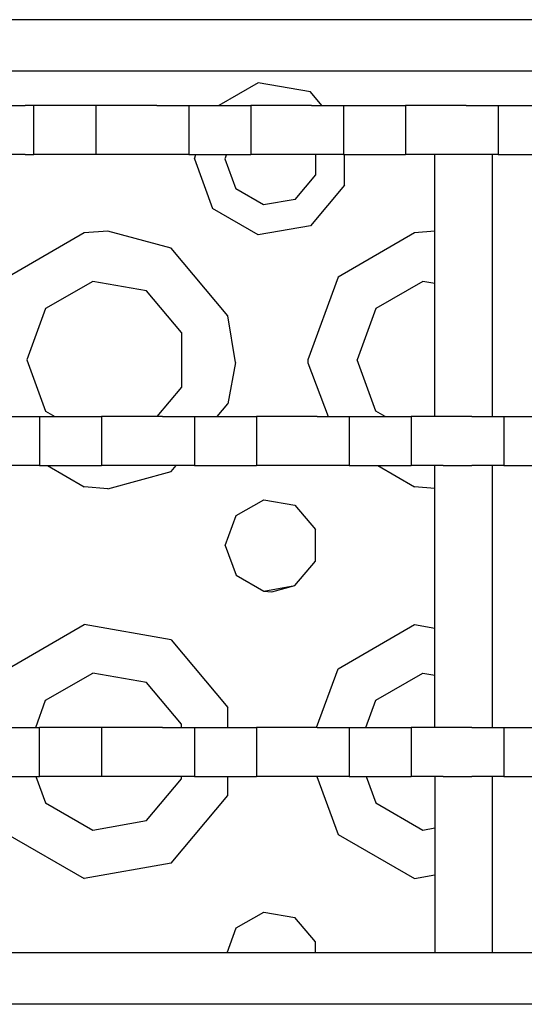
# Model space of a CAD drawing. Units: millimetres. Extents: x -50 to 11780, y -1700 to 1815.
# Drawn here: x 3057 to 3106, y 1194 to 1289 of the extents above; entities that cross this region are included whole.
import ezdxf

# ---------------------------------------------------------------- set-up
doc = ezdxf.new("R2010")
doc.units = ezdxf.units.MM
doc.layers.add('3', color=7, linetype='CONTINUOUS', true_color=0xffffff)

msp = doc.modelspace()

# ---------------------------------------------------------------- linework, layer by layer
at = {"layer": '3', "color": 18, "linetype": 'CONTINUOUS'}
for p, q in [((3577.288025, 1289.257568), (2831.678162, 1289.257568)), ((3577.288025, 1289.257568), (2831.678162, 1289.257568)), ((3065.288025, 1284.257568), (3033.288269, 1284.257568)), ((3065.288025, 1284.257568), (3033.288269, 1284.257568)), ((3065.288025, 1284.257568), (3033.288269, 1284.257568)), ((3065.288025, 1284.257568), (3033.288269, 1284.257568)), ((3097.288025, 1284.257568), (3065.288025, 1284.257568)), ((3097.288025, 1284.257568), (3065.288025, 1284.257568)), ((3097.288025, 1284.257568), (3065.288025, 1284.257568)), ((3097.288025, 1284.257568), (3065.288025, 1284.257568)), ((3145.288025, 1284.257568), (3097.288025, 1284.257568)), ((3145.288025, 1284.257568), (3097.288025, 1284.257568)), ((3145.288025, 1284.257568), (3097.288025, 1284.257568)), ((3145.288025, 1284.257568), (3097.288025, 1284.257568)), ((3079.985779, 1283.143799), (3076.145203, 1280.926514)), ((3079.985779, 1283.143799), (3076.145203, 1280.926514)), ((3079.985779, 1283.143799), (3076.145203, 1280.926514)), ((3079.985779, 1283.143799), (3076.145203, 1280.926514)), ((3085.038025, 1282.253174), (3079.985779, 1283.143799)), ((3085.038025, 1282.253174), (3079.985779, 1283.143799)), ((3085.038025, 1282.253174), (3079.985779, 1283.143799)), ((3085.038025, 1282.253174), (3079.985779, 1283.143799)), ((3086.151062, 1280.926514), (3085.038025, 1282.253174)), ((3086.151062, 1280.926514), (3085.038025, 1282.253174)), ((3086.151062, 1280.926514), (3085.038025, 1282.253174)), ((3086.151062, 1280.926514), (3085.038025, 1282.253174)), ((3055.136902, 1280.926514), (3057.386414, 1280.926514)), ((3058.245789, 1280.926514), (3057.386414, 1280.926514)), ((3064.247986, 1280.926514), (3058.245789, 1280.926514)), ((3058.245789, 1276.163818), (3058.245789, 1280.926514)), ((3058.245789, 1276.163818), (3058.245789, 1280.926514)), ((3064.247986, 1280.926514), (3064.247986, 1276.163818)), ((3065.107117, 1280.926514), (3064.247986, 1280.926514)), ((3064.247986, 1280.926514), (3064.247986, 1276.163818)), ((3067.357117, 1280.926514), (3065.107117, 1280.926514)), ((3070.137878, 1280.926514), (3067.357117, 1280.926514)), ((3070.137878, 1280.926514), (3072.387634, 1280.926514)), ((3072.387634, 1280.926514), (3073.247253, 1280.926514)), ((3073.247253, 1280.926514), (3073.247253, 1276.163818)), ((3073.247253, 1280.926514), (3079.248962, 1280.926514)), ((3073.247253, 1280.926514), (3073.247253, 1276.163818)), ((3079.248962, 1280.926514), (3079.248962, 1276.163818)), ((3079.248962, 1280.926514), (3079.248962, 1276.163818)), ((3080.108582, 1280.926514), (3079.248962, 1280.926514)), ((3082.358337, 1280.926514), (3080.108582, 1280.926514)), ((3085.139099, 1280.926514), (3082.358337, 1280.926514)), ((3085.139099, 1280.926514), (3087.388855, 1280.926514)), ((3087.388855, 1280.926514), (3088.248474, 1280.926514)), ((3088.248474, 1280.926514), (3088.248474, 1276.163818)), ((3088.248474, 1280.926514), (3088.248474, 1276.163818)), ((3088.248474, 1280.926514), (3094.250427, 1280.926514)), ((3094.250427, 1280.926514), (3094.250427, 1276.163818)), ((3094.250427, 1280.926514), (3094.250427, 1276.163818)), ((3095.109802, 1280.926514), (3094.250427, 1280.926514)), ((3097.359558, 1280.926514), (3095.109802, 1280.926514)), ((3100.140564, 1280.926514), (3097.359558, 1280.926514)), ((3100.140564, 1280.926514), (3102.390076, 1280.926514)), ((3102.390076, 1280.926514), (3103.249695, 1280.926514)), ((3103.249695, 1280.926514), (3103.249695, 1276.163818)), ((3103.249695, 1280.926514), (3103.249695, 1276.163818)), ((3103.249695, 1280.926514), (3109.251648, 1280.926514)), ((3057.386414, 1276.163818), (3055.136902, 1276.163818)), ((3057.386414, 1276.163818), (3058.245789, 1276.163818)), ((3064.247986, 1276.163818), (3058.245789, 1276.163818)), ((3065.107117, 1276.163818), (3064.247986, 1276.163818)), ((3067.357117, 1276.163818), (3065.107117, 1276.163818)), ((3070.137878, 1276.163818), (3067.357117, 1276.163818)), ((3072.387634, 1276.163818), (3070.137878, 1276.163818)), ((3073.247253, 1276.163818), (3072.387634, 1276.163818)), ((3073.247253, 1276.163818), (3079.248962, 1276.163818)), ((3073.788025, 1275.757568), (3073.935974, 1276.163818)), ((3073.788025, 1275.757568), (3073.935974, 1276.163818)), ((3073.788025, 1275.757568), (3073.935974, 1276.163818)), ((3073.788025, 1275.757568), (3073.935974, 1276.163818)), ((3073.788025, 1275.757568), (3075.542664, 1270.936768)), ((3073.788025, 1275.757568), (3075.542664, 1270.936768)), ((3073.788025, 1275.757568), (3075.542664, 1270.936768)), ((3073.788025, 1275.757568), (3075.542664, 1270.936768)), ((3076.894714, 1276.163818), (3076.746765, 1275.757568)), ((3076.894714, 1276.163818), (3076.746765, 1275.757568)), ((3076.746765, 1275.757568), (3077.809265, 1272.838623)), ((3076.746765, 1275.757568), (3077.809265, 1272.838623)), ((3080.108582, 1276.163818), (3079.248962, 1276.163818)), ((3082.358337, 1276.163818), (3080.108582, 1276.163818)), ((3085.139099, 1276.163818), (3082.358337, 1276.163818)), ((3087.388855, 1276.163818), (3085.139099, 1276.163818)), ((3085.555603, 1274.204834), (3085.555603, 1276.163818)), ((3085.555603, 1274.204834), (3085.555603, 1276.163818)), ((3088.248474, 1276.163818), (3087.388855, 1276.163818)), ((3088.248474, 1276.163818), (3094.250427, 1276.163818)), ((3088.335632, 1273.192627), (3088.335632, 1276.163818)), ((3088.335632, 1273.192627), (3088.335632, 1276.163818)), ((3088.335632, 1273.192627), (3088.335632, 1276.163818)), ((3088.335632, 1273.192627), (3088.335632, 1276.163818)), ((3095.109802, 1276.163818), (3094.250427, 1276.163818)), ((3097.359558, 1276.163818), (3095.109802, 1276.163818)), ((3097.088074, 1250.763916), (3097.088074, 1276.163818)), ((3100.140564, 1276.163818), (3097.359558, 1276.163818)), ((3102.390076, 1276.163818), (3100.140564, 1276.163818)), ((3103.249695, 1276.163818), (3102.390076, 1276.163818)), ((3102.700623, 1250.763916), (3102.700623, 1276.163818)), ((3102.700623, 1250.763916), (3102.700623, 1276.163818)), ((3103.249695, 1276.163818), (3109.251648, 1276.163818)), ((3083.558777, 1271.824951), (3085.555603, 1274.204834)), ((3083.558777, 1271.824951), (3085.555603, 1274.204834)), ((3080.499451, 1271.2854), (3077.809265, 1272.838623)), ((3080.499451, 1271.2854), (3077.809265, 1272.838623)), ((3088.335632, 1273.192627), (3085.038025, 1269.262451)), ((3088.335632, 1273.192627), (3085.038025, 1269.262451)), ((3088.335632, 1273.192627), (3085.038025, 1269.262451)), ((3088.335632, 1273.192627), (3085.038025, 1269.262451)), ((3083.558777, 1271.824951), (3080.499451, 1271.2854)), ((3083.558777, 1271.824951), (3080.499451, 1271.2854)), ((3079.985779, 1268.371826), (3075.542664, 1270.936768)), ((3079.985779, 1268.371826), (3075.542664, 1270.936768)), ((3079.985779, 1268.371826), (3075.542664, 1270.936768)), ((3079.985779, 1268.371826), (3075.542664, 1270.936768)), ((3063.117371, 1268.567627), (3055.712585, 1264.292236)), ((3063.117371, 1268.567627), (3055.712585, 1264.292236)), ((3063.117371, 1268.567627), (3055.712585, 1264.292236)), ((3063.117371, 1268.567627), (3055.712585, 1264.292236)), ((3065.389099, 1268.75708), (3063.117371, 1268.567627)), ((3065.389099, 1268.75708), (3063.117371, 1268.567627)), ((3065.389099, 1268.75708), (3063.117371, 1268.567627)), ((3065.389099, 1268.75708), (3063.117371, 1268.567627)), ((3071.538269, 1267.082764), (3065.389099, 1268.75708)), ((3071.538269, 1267.082764), (3065.389099, 1268.75708)), ((3071.538269, 1267.082764), (3065.389099, 1268.75708)), ((3071.538269, 1267.082764), (3065.389099, 1268.75708)), ((3085.038025, 1269.262451), (3079.985779, 1268.371826)), ((3085.038025, 1269.262451), (3079.985779, 1268.371826)), ((3085.038025, 1269.262451), (3079.985779, 1268.371826)), ((3085.038025, 1269.262451), (3079.985779, 1268.371826)), ((3095.117615, 1268.567627), (3087.712341, 1264.292236)), ((3095.117615, 1268.567627), (3087.712341, 1264.292236)), ((3095.117615, 1268.567627), (3087.712341, 1264.292236)), ((3095.117615, 1268.567627), (3087.712341, 1264.292236)), ((3097.088074, 1268.732178), (3095.117615, 1268.567627)), ((3097.088074, 1268.732178), (3095.117615, 1268.567627)), ((3097.088074, 1268.732178), (3095.117615, 1268.567627)), ((3097.088074, 1268.732178), (3095.117615, 1268.567627)), ((3077.034119, 1260.532959), (3071.538269, 1267.082764)), ((3077.034119, 1260.532959), (3071.538269, 1267.082764)), ((3077.034119, 1260.532959), (3071.538269, 1267.082764)), ((3077.034119, 1260.532959), (3071.538269, 1267.082764)), ((3063.945496, 1263.871338), (3059.365662, 1261.227295)), ((3063.945496, 1263.871338), (3059.365662, 1261.227295)), ((3069.153748, 1262.952881), (3063.945496, 1263.871338)), ((3069.153748, 1262.952881), (3063.945496, 1263.871338)), ((3087.712341, 1264.292236), (3084.788025, 1256.257568)), ((3087.712341, 1264.292236), (3084.788025, 1256.257568)), ((3087.712341, 1264.292236), (3084.788025, 1256.257568)), ((3087.712341, 1264.292236), (3084.788025, 1256.257568)), ((3095.945496, 1263.871338), (3091.365417, 1261.227295)), ((3095.945496, 1263.871338), (3091.365417, 1261.227295)), ((3097.088074, 1263.670166), (3095.945496, 1263.871338)), ((3097.088074, 1263.670166), (3095.945496, 1263.871338)), ((3072.552917, 1258.901611), (3069.153748, 1262.952881)), ((3072.552917, 1258.901611), (3069.153748, 1262.952881)), ((3059.365662, 1261.227295), (3057.55658, 1256.257568)), ((3059.365662, 1261.227295), (3057.55658, 1256.257568)), ((3091.365417, 1261.227295), (3089.556824, 1256.257568)), ((3091.365417, 1261.227295), (3089.556824, 1256.257568)), ((3077.785583, 1256.007568), (3077.034119, 1260.532959)), ((3077.785583, 1256.007568), (3077.034119, 1260.532959)), ((3077.785583, 1256.007568), (3077.034119, 1260.532959)), ((3077.785583, 1256.007568), (3077.034119, 1260.532959)), ((3072.552917, 1258.901611), (3072.552917, 1253.613525)), ((3072.552917, 1258.901611), (3072.552917, 1253.613525)), ((3057.55658, 1256.257568), (3059.365662, 1251.28833)), ((3057.55658, 1256.257568), (3059.365662, 1251.28833)), ((3084.788025, 1256.257568), (3084.791199, 1255.97583)), ((3084.788025, 1256.257568), (3084.791199, 1255.97583)), ((3084.788025, 1256.257568), (3084.791199, 1255.97583)), ((3084.788025, 1256.257568), (3084.791199, 1255.97583)), ((3091.365417, 1251.28833), (3089.556824, 1256.257568)), ((3091.365417, 1251.28833), (3089.556824, 1256.257568)), ((3077.785583, 1256.007568), (3077.034119, 1251.982178)), ((3077.785583, 1256.007568), (3077.034119, 1251.982178)), ((3077.785583, 1256.007568), (3077.034119, 1251.982178)), ((3077.785583, 1256.007568), (3077.034119, 1251.982178)), ((3084.791199, 1255.97583), (3086.755066, 1250.763916)), ((3084.791199, 1255.97583), (3086.755066, 1250.763916)), ((3084.791199, 1255.97583), (3086.755066, 1250.763916)), ((3084.791199, 1255.97583), (3086.755066, 1250.763916)), ((3072.552917, 1253.613525), (3070.162048, 1250.763916)), ((3072.552917, 1253.613525), (3070.162048, 1250.763916)), ((3076.011658, 1250.763916), (3077.034119, 1251.982178)), ((3076.011658, 1250.763916), (3077.034119, 1251.982178)), ((3076.011658, 1250.763916), (3077.034119, 1251.982178)), ((3076.011658, 1250.763916), (3077.034119, 1251.982178)), ((3055.685486, 1250.763916), (3057.935242, 1250.763916)), ((3057.935242, 1250.763916), (3058.794373, 1250.763916)), ((3058.794373, 1250.763916), (3058.794373, 1246.001221)), ((3058.794373, 1250.763916), (3064.79657, 1250.763916)), ((3058.794373, 1250.763916), (3058.794373, 1246.001221)), ((3059.365662, 1251.28833), (3060.273621, 1250.763916)), ((3059.365662, 1251.28833), (3060.273621, 1250.763916)), ((3064.79657, 1250.763916), (3064.79657, 1246.001221)), ((3065.655701, 1250.763916), (3064.79657, 1250.763916)), ((3064.79657, 1250.763916), (3064.79657, 1246.001221)), ((3067.905945, 1250.763916), (3065.655701, 1250.763916)), ((3070.686707, 1250.763916), (3067.905945, 1250.763916)), ((3070.686707, 1250.763916), (3072.936462, 1250.763916)), ((3072.936462, 1250.763916), (3073.795593, 1250.763916)), ((3073.795593, 1250.763916), (3079.798035, 1250.763916)), ((3073.795593, 1250.763916), (3073.795593, 1246.001221)), ((3073.795593, 1250.763916), (3073.795593, 1246.001221)), ((3079.798035, 1250.763916), (3079.798035, 1246.001221)), ((3079.798035, 1250.763916), (3079.798035, 1246.001221)), ((3080.657166, 1250.763916), (3079.798035, 1250.763916)), ((3082.906921, 1250.763916), (3080.657166, 1250.763916)), ((3085.687683, 1250.763916), (3082.906921, 1250.763916)), ((3085.687683, 1250.763916), (3087.937683, 1250.763916)), ((3087.937683, 1250.763916), (3088.797058, 1250.763916)), ((3088.797058, 1250.763916), (3088.797058, 1246.001221)), ((3088.797058, 1250.763916), (3094.799011, 1250.763916)), ((3088.797058, 1250.763916), (3088.797058, 1246.001221)), ((3092.273376, 1250.763916), (3091.365417, 1251.28833)), ((3092.273376, 1250.763916), (3091.365417, 1251.28833)), ((3094.799011, 1250.763916), (3094.799011, 1246.001221)), ((3094.799011, 1250.763916), (3094.799011, 1246.001221)), ((3095.658386, 1250.763916), (3094.799011, 1250.763916)), ((3097.908142, 1250.763916), (3095.658386, 1250.763916)), ((3100.689148, 1250.763916), (3097.908142, 1250.763916)), ((3100.689148, 1250.763916), (3102.93866, 1250.763916)), ((3102.93866, 1250.763916), (3103.798279, 1250.763916)), ((3103.798279, 1250.763916), (3103.798279, 1246.001221)), ((3103.798279, 1250.763916), (3103.798279, 1246.001221)), ((3103.798279, 1250.763916), (3109.800232, 1250.763916)), ((3057.935242, 1246.001221), (3055.685486, 1246.001221)), ((3058.794373, 1246.001221), (3057.935242, 1246.001221)), ((3058.794373, 1246.001221), (3064.79657, 1246.001221)), ((3059.560242, 1246.001221), (3063.117371, 1243.94751)), ((3059.560242, 1246.001221), (3063.117371, 1243.94751)), ((3059.560242, 1246.001221), (3063.117371, 1243.94751)), ((3059.560242, 1246.001221), (3063.117371, 1243.94751)), ((3065.655701, 1246.001221), (3064.79657, 1246.001221)), ((3067.905945, 1246.001221), (3065.655701, 1246.001221)), ((3070.686707, 1246.001221), (3067.905945, 1246.001221)), ((3072.936462, 1246.001221), (3070.686707, 1246.001221)), ((3071.538269, 1245.432373), (3072.015564, 1246.001221)), ((3071.538269, 1245.432373), (3072.015564, 1246.001221)), ((3071.538269, 1245.432373), (3072.015564, 1246.001221)), ((3071.538269, 1245.432373), (3072.015564, 1246.001221)), ((3073.795593, 1246.001221), (3072.936462, 1246.001221)), ((3073.795593, 1246.001221), (3079.798035, 1246.001221)), ((3080.657166, 1246.001221), (3079.798035, 1246.001221)), ((3082.906921, 1246.001221), (3080.657166, 1246.001221)), ((3085.687683, 1246.001221), (3082.906921, 1246.001221)), ((3087.937683, 1246.001221), (3085.687683, 1246.001221)), ((3088.797058, 1246.001221), (3087.937683, 1246.001221)), ((3088.797058, 1246.001221), (3094.799011, 1246.001221)), ((3091.559998, 1246.001221), (3095.117615, 1243.94751)), ((3091.559998, 1246.001221), (3095.117615, 1243.94751)), ((3091.559998, 1246.001221), (3095.117615, 1243.94751)), ((3091.559998, 1246.001221), (3095.117615, 1243.94751)), ((3095.658386, 1246.001221), (3094.799011, 1246.001221)), ((3097.908142, 1246.001221), (3095.658386, 1246.001221)), ((3097.088074, 1220.601318), (3097.088074, 1246.001221)), ((3097.908142, 1246.001221), (3100.689148, 1246.001221)), ((3102.93866, 1246.001221), (3100.689148, 1246.001221)), ((3102.700623, 1220.601318), (3102.700623, 1246.001221)), ((3102.700623, 1220.601318), (3102.700623, 1246.001221)), ((3103.798279, 1246.001221), (3102.93866, 1246.001221)), ((3103.798279, 1246.001221), (3109.800232, 1246.001221)), ((3065.389099, 1243.758057), (3071.538269, 1245.432373)), ((3065.389099, 1243.758057), (3071.538269, 1245.432373)), ((3065.389099, 1243.758057), (3071.538269, 1245.432373)), ((3065.389099, 1243.758057), (3071.538269, 1245.432373)), ((3065.389099, 1243.758057), (3063.117371, 1243.94751)), ((3065.389099, 1243.758057), (3063.117371, 1243.94751)), ((3065.389099, 1243.758057), (3063.117371, 1243.94751)), ((3065.389099, 1243.758057), (3063.117371, 1243.94751)), ((3097.088074, 1243.783447), (3095.117615, 1243.94751)), ((3097.088074, 1243.783447), (3095.117615, 1243.94751)), ((3097.088074, 1243.783447), (3095.117615, 1243.94751)), ((3097.088074, 1243.783447), (3095.117615, 1243.94751)), ((3077.841003, 1241.150146), (3080.506531, 1242.689209)), ((3077.841003, 1241.150146), (3080.506531, 1242.689209)), ((3080.506531, 1242.689209), (3083.538025, 1242.154541)), ((3080.506531, 1242.689209), (3083.538025, 1242.154541)), ((3083.538025, 1242.154541), (3085.516541, 1239.796631)), ((3083.538025, 1242.154541), (3085.516541, 1239.796631)), ((3076.788025, 1238.257568), (3077.841003, 1241.150146)), ((3076.788025, 1238.257568), (3077.841003, 1241.150146)), ((3085.516541, 1236.718506), (3085.516541, 1239.796631)), ((3085.516541, 1236.718506), (3085.516541, 1239.796631)), ((3076.788025, 1238.257568), (3077.841003, 1235.36499)), ((3076.788025, 1238.257568), (3077.841003, 1235.36499)), ((3083.538025, 1234.360596), (3085.516541, 1236.718506)), ((3083.538025, 1234.360596), (3085.516541, 1236.718506)), ((3077.841003, 1235.36499), (3080.506531, 1233.825928)), ((3077.841003, 1235.36499), (3080.506531, 1233.825928)), ((3080.506531, 1233.825928), (3083.538025, 1234.360596)), ((3080.506531, 1233.825928), (3083.538025, 1234.360596)), ((3081.288025, 1233.757568), (3083.538025, 1234.360596)), ((3081.288025, 1233.757568), (3083.538025, 1234.360596)), ((3080.506531, 1233.825928), (3081.288025, 1233.757568)), ((3080.506531, 1233.825928), (3081.288025, 1233.757568)), ((3055.712585, 1226.292236), (3063.117371, 1230.567627)), ((3055.712585, 1226.292236), (3063.117371, 1230.567627)), ((3055.712585, 1226.292236), (3063.117371, 1230.567627)), ((3055.712585, 1226.292236), (3063.117371, 1230.567627)), ((3071.538269, 1229.082764), (3063.117371, 1230.567627)), ((3071.538269, 1229.082764), (3063.117371, 1230.567627)), ((3071.538269, 1229.082764), (3063.117371, 1230.567627)), ((3071.538269, 1229.082764), (3063.117371, 1230.567627)), ((3087.712341, 1226.292236), (3095.117615, 1230.567627)), ((3087.712341, 1226.292236), (3095.117615, 1230.567627)), ((3087.712341, 1226.292236), (3095.117615, 1230.567627)), ((3087.712341, 1226.292236), (3095.117615, 1230.567627)), ((3095.117615, 1230.567627), (3097.088074, 1230.219971)), ((3095.117615, 1230.567627), (3097.088074, 1230.219971)), ((3095.117615, 1230.567627), (3097.088074, 1230.219971)), ((3095.117615, 1230.567627), (3097.088074, 1230.219971)), ((3071.538269, 1229.082764), (3077.034119, 1222.532959)), ((3071.538269, 1229.082764), (3077.034119, 1222.532959)), ((3071.538269, 1229.082764), (3077.034119, 1222.532959)), ((3071.538269, 1229.082764), (3077.034119, 1222.532959)), ((3059.365662, 1223.227295), (3063.945496, 1225.871338)), ((3059.365662, 1223.227295), (3063.945496, 1225.871338)), ((3069.153748, 1224.952881), (3063.945496, 1225.871338)), ((3069.153748, 1224.952881), (3063.945496, 1225.871338)), ((3085.641052, 1220.601318), (3087.712341, 1226.292236)), ((3085.641052, 1220.601318), (3087.712341, 1226.292236)), ((3085.641052, 1220.601318), (3087.712341, 1226.292236)), ((3085.641052, 1220.601318), (3087.712341, 1226.292236)), ((3091.365417, 1223.227295), (3095.945496, 1225.871338)), ((3091.365417, 1223.227295), (3095.945496, 1225.871338)), ((3095.945496, 1225.871338), (3097.088074, 1225.670166)), ((3095.945496, 1225.871338), (3097.088074, 1225.670166)), ((3072.552917, 1220.9021), (3069.153748, 1224.952881)), ((3072.552917, 1220.9021), (3069.153748, 1224.952881)), ((3058.409851, 1220.601318), (3059.365662, 1223.227295)), ((3058.409851, 1220.601318), (3059.365662, 1223.227295)), ((3090.409851, 1220.601318), (3091.365417, 1223.227295)), ((3090.409851, 1220.601318), (3091.365417, 1223.227295)), ((3077.034119, 1220.601318), (3077.034119, 1222.532959)), ((3077.034119, 1220.601318), (3077.034119, 1222.532959)), ((3077.034119, 1220.601318), (3077.034119, 1222.532959)), ((3077.034119, 1220.601318), (3077.034119, 1222.532959)), ((3072.552917, 1220.601318), (3072.552917, 1220.9021)), ((3072.552917, 1220.601318), (3072.552917, 1220.9021)), ((3055.685486, 1220.601318), (3057.935242, 1220.601318)), ((3057.935242, 1220.601318), (3058.794373, 1220.601318)), ((3058.794373, 1215.838623), (3058.794373, 1220.601318)), ((3064.79657, 1220.601318), (3058.794373, 1220.601318)), ((3058.794373, 1215.838623), (3058.794373, 1220.601318)), ((3064.79657, 1220.601318), (3064.79657, 1215.838623)), ((3064.79657, 1220.601318), (3064.79657, 1215.838623)), ((3065.655701, 1220.601318), (3064.79657, 1220.601318)), ((3067.905945, 1220.601318), (3065.655701, 1220.601318)), ((3070.686707, 1220.601318), (3067.905945, 1220.601318)), ((3070.686707, 1220.601318), (3072.936462, 1220.601318)), ((3072.936462, 1220.601318), (3073.795593, 1220.601318)), ((3073.795593, 1220.601318), (3079.798035, 1220.601318)), ((3073.795593, 1220.601318), (3073.795593, 1215.838623)), ((3073.795593, 1220.601318), (3073.795593, 1215.838623)), ((3079.798035, 1220.601318), (3079.798035, 1215.838623)), ((3079.798035, 1220.601318), (3079.798035, 1215.838623)), ((3080.657166, 1220.601318), (3079.798035, 1220.601318)), ((3082.906921, 1220.601318), (3080.657166, 1220.601318)), ((3085.687683, 1220.601318), (3082.906921, 1220.601318)), ((3085.687683, 1220.601318), (3087.937683, 1220.601318)), ((3087.937683, 1220.601318), (3088.797058, 1220.601318)), ((3088.797058, 1220.601318), (3088.797058, 1215.838623)), ((3088.797058, 1220.601318), (3088.797058, 1215.838623)), ((3088.797058, 1220.601318), (3094.799011, 1220.601318)), ((3094.799011, 1220.601318), (3094.799011, 1215.838623)), ((3095.658386, 1220.601318), (3094.799011, 1220.601318)), ((3094.799011, 1220.601318), (3094.799011, 1215.838623)), ((3097.908142, 1220.601318), (3095.658386, 1220.601318)), ((3100.689148, 1220.601318), (3097.908142, 1220.601318)), ((3100.689148, 1220.601318), (3102.93866, 1220.601318)), ((3102.93866, 1220.601318), (3103.798279, 1220.601318)), ((3103.798279, 1220.601318), (3103.798279, 1215.838623)), ((3103.798279, 1220.601318), (3103.798279, 1215.838623)), ((3103.798279, 1220.601318), (3109.800232, 1220.601318)), ((3055.685486, 1215.838623), (3057.935242, 1215.838623)), ((3057.935242, 1215.838623), (3058.794373, 1215.838623)), ((3058.437195, 1215.838623), (3059.365662, 1213.28833)), ((3058.437195, 1215.838623), (3059.365662, 1213.28833)), ((3064.79657, 1215.838623), (3058.794373, 1215.838623)), ((3065.655701, 1215.838623), (3064.79657, 1215.838623)), ((3067.905945, 1215.838623), (3065.655701, 1215.838623)), ((3070.686707, 1215.838623), (3067.905945, 1215.838623)), ((3069.153748, 1211.562256), (3072.552917, 1215.613037)), ((3069.153748, 1211.562256), (3072.552917, 1215.613037)), ((3072.936462, 1215.838623), (3070.686707, 1215.838623)), ((3072.552917, 1215.613037), (3072.552917, 1215.838623)), ((3072.552917, 1215.613037), (3072.552917, 1215.838623)), ((3073.795593, 1215.838623), (3072.936462, 1215.838623)), ((3073.795593, 1215.838623), (3079.798035, 1215.838623)), ((3077.034119, 1213.982178), (3077.034119, 1215.838623)), ((3077.034119, 1213.982178), (3077.034119, 1215.838623)), ((3077.034119, 1213.982178), (3077.034119, 1215.838623)), ((3077.034119, 1213.982178), (3077.034119, 1215.838623)), ((3080.657166, 1215.838623), (3079.798035, 1215.838623)), ((3082.906921, 1215.838623), (3080.657166, 1215.838623)), ((3085.687683, 1215.838623), (3082.906921, 1215.838623)), ((3085.668396, 1215.838623), (3087.712341, 1210.2229)), ((3085.668396, 1215.838623), (3087.712341, 1210.2229)), ((3085.668396, 1215.838623), (3087.712341, 1210.2229)), ((3085.668396, 1215.838623), (3087.712341, 1210.2229)), ((3087.937683, 1215.838623), (3085.687683, 1215.838623)), ((3088.797058, 1215.838623), (3087.937683, 1215.838623)), ((3088.797058, 1215.838623), (3094.799011, 1215.838623)), ((3090.436951, 1215.838623), (3091.365417, 1213.28833)), ((3090.436951, 1215.838623), (3091.365417, 1213.28833)), ((3095.658386, 1215.838623), (3094.799011, 1215.838623)), ((3097.908142, 1215.838623), (3095.658386, 1215.838623)), ((3097.088074, 1215.838623), (3097.088074, 1198.735596)), ((3097.908142, 1215.838623), (3100.689148, 1215.838623)), ((3102.93866, 1215.838623), (3100.689148, 1215.838623)), ((3102.700623, 1198.735596), (3102.700623, 1215.838623)), ((3102.700623, 1198.735596), (3102.700623, 1215.838623)), ((3103.798279, 1215.838623), (3102.93866, 1215.838623)), ((3103.798279, 1215.838623), (3109.800232, 1215.838623)), ((3059.365662, 1213.28833), (3063.945496, 1210.643799)), ((3059.365662, 1213.28833), (3063.945496, 1210.643799)), ((3071.538269, 1207.432373), (3077.034119, 1213.982178)), ((3071.538269, 1207.432373), (3077.034119, 1213.982178)), ((3071.538269, 1207.432373), (3077.034119, 1213.982178)), ((3071.538269, 1207.432373), (3077.034119, 1213.982178)), ((3091.365417, 1213.28833), (3095.945496, 1210.643799)), ((3091.365417, 1213.28833), (3095.945496, 1210.643799)), ((3063.945496, 1210.643799), (3069.153748, 1211.562256)), ((3063.945496, 1210.643799), (3069.153748, 1211.562256)), ((3095.945496, 1210.643799), (3097.088074, 1210.845459)), ((3095.945496, 1210.643799), (3097.088074, 1210.845459)), ((3055.712585, 1210.2229), (3063.117371, 1205.94751)), ((3055.712585, 1210.2229), (3063.117371, 1205.94751)), ((3055.712585, 1210.2229), (3063.117371, 1205.94751)), ((3055.712585, 1210.2229), (3063.117371, 1205.94751)), ((3087.712341, 1210.2229), (3095.117615, 1205.94751)), ((3087.712341, 1210.2229), (3095.117615, 1205.94751)), ((3087.712341, 1210.2229), (3095.117615, 1205.94751)), ((3087.712341, 1210.2229), (3095.117615, 1205.94751)), ((3071.538269, 1207.432373), (3063.117371, 1205.94751)), ((3071.538269, 1207.432373), (3063.117371, 1205.94751)), ((3071.538269, 1207.432373), (3063.117371, 1205.94751)), ((3071.538269, 1207.432373), (3063.117371, 1205.94751)), ((3095.117615, 1205.94751), (3097.088074, 1206.294678)), ((3095.117615, 1205.94751), (3097.088074, 1206.294678)), ((3095.117615, 1205.94751), (3097.088074, 1206.294678)), ((3095.117615, 1205.94751), (3097.088074, 1206.294678)), ((3077.841003, 1201.150146), (3080.506531, 1202.689209)), ((3077.841003, 1201.150146), (3080.506531, 1202.689209)), ((3080.506531, 1202.689209), (3083.538025, 1202.155029)), ((3080.506531, 1202.689209), (3083.538025, 1202.155029)), ((3085.516541, 1199.796631), (3083.538025, 1202.155029)), ((3085.516541, 1199.796631), (3083.538025, 1202.155029)), ((3076.962097, 1198.735596), (3077.841003, 1201.150146)), ((3076.962097, 1198.735596), (3077.841003, 1201.150146)), ((3085.516541, 1198.735596), (3085.516541, 1199.796631)), ((3085.516541, 1198.735596), (3085.516541, 1199.796631)), ((3449.288269, 1198.735596), (2804.495544, 1198.735596)), ((3449.288269, 1198.735596), (2804.495544, 1198.735596)), ((3065.288269, 1193.735596), (3033.288269, 1193.735596)), ((3065.288269, 1193.735596), (3033.288269, 1193.735596)), ((3065.288269, 1193.735596), (3033.288269, 1193.735596)), ((3065.288269, 1193.735596), (3033.288269, 1193.735596)), ((3097.288269, 1193.735596), (3065.288269, 1193.735596)), ((3097.288269, 1193.735596), (3065.288269, 1193.735596)), ((3097.288269, 1193.735596), (3065.288269, 1193.735596)), ((3097.288269, 1193.735596), (3065.288269, 1193.735596)), ((3129.288269, 1193.735596), (3097.288269, 1193.735596)), ((3129.288269, 1193.735596), (3097.288269, 1193.735596)), ((3129.288269, 1193.735596), (3097.288269, 1193.735596)), ((3129.288269, 1193.735596), (3097.288269, 1193.735596))]:
    msp.add_line(p, q, dxfattribs=at)

doc.saveas('drawing.dxf')
